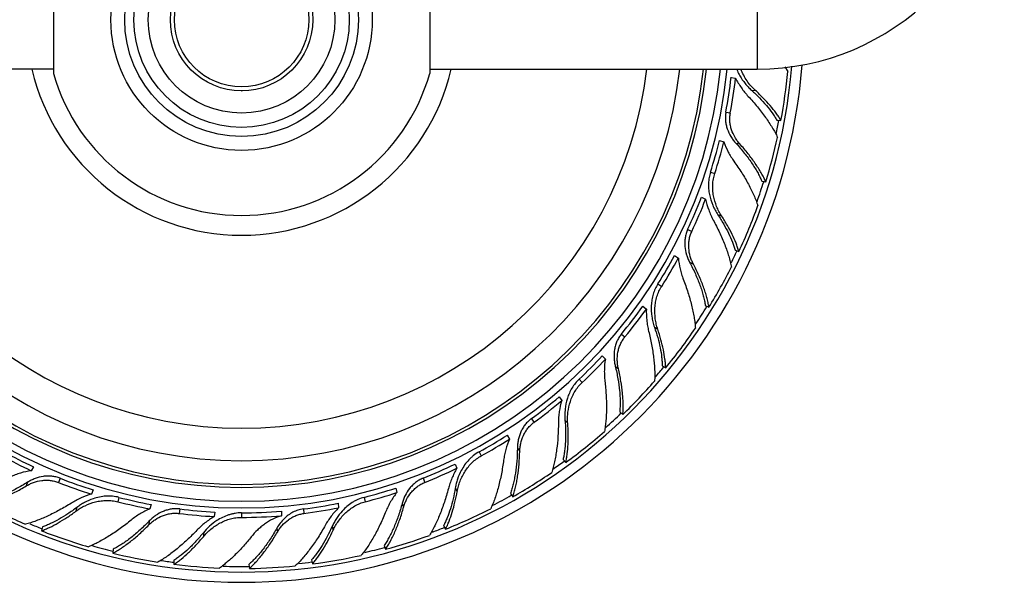
# Model space of a CAD drawing. Units: inches. Extents: x 8.88 to 12.99, y 7.85 to 10.69.
# Drawn here: x 10.38 to 12.87, y 7.85 to 9.27 of the extents above; entities that cross this region are included whole.
import ezdxf

# ---------------------------------------------------------------- set-up
doc = ezdxf.new("R2010")
doc.units = ezdxf.units.IN
doc.header["$LTSCALE"] = 1.21
doc.header["$MEASUREMENT"] = 0
doc.layers.get('0').update_dxf_attribs({"linetype": 'CONTINUOUS'})

msp = doc.modelspace()

# ---------------------------------------------------------------- linework, layer by layer
at = {"color": 7, "linetype": 'CONTINUOUS'}
for p, q in [((10.4617, 9.4037), (10.4617, 9.1317)), ((11.4136, 9.4037), (11.4136, 9.1317)), ((10.4617, 9.1427), (9.6337, 9.1427)), ((11.4136, 9.1427), (12.2416, 9.1427)), ((12.3115, 9.1485), (12.3193, 9.1371)), ((12.176, 9.1219), (12.1872, 9.1198)), ((12.2914, 9.0136), (12.3018, 9.0129)), ((12.1465, 8.9622), (12.1574, 8.9586)), ((12.2532, 8.8596), (12.2634, 8.8577)), ((12.1008, 8.8186), (12.1112, 8.8137)), ((12.0326, 8.6712), (12.0423, 8.665)), ((12.1857, 8.6849), (12.1956, 8.6817)), ((11.9526, 8.5434), (11.9614, 8.5361)), ((12.1104, 8.5453), (12.1198, 8.5409)), ((11.8498, 8.4176), (11.8577, 8.4092)), ((12.0016, 8.3929), (12.0103, 8.3873)), ((11.7406, 8.3138), (11.7473, 8.3045)), ((11.8939, 8.2763), (11.9019, 8.2697)), ((11.6098, 8.2175), (11.6153, 8.2074)), ((11.4781, 8.1441), (11.4824, 8.1334)), ((11.7506, 8.1558), (11.7577, 8.1482)), ((10.4111, 8.1375), (10.4056, 8.1274)), ((10.5625, 8.0786), (10.5583, 8.068)), ((11.3275, 8.0833), (11.3303, 8.0722)), ((11.6174, 8.0696), (11.6234, 8.0613)), ((11.1817, 8.045), (11.1832, 8.0336)), ((10.7087, 8.0421), (10.7058, 8.0309)), ((10.87, 8.0227), (10.8686, 8.0113)), ((11.0387, 8.025), (11.0387, 8.0135)), ((10.4344, 7.9855), (10.4319, 7.9755)), ((11.4485, 7.9885), (11.4535, 7.9795)), ((10.613, 7.9291), (10.6117, 7.9188)), ((11.2981, 7.9383), (11.3019, 7.9287)), ((10.7667, 7.9009), (10.7667, 7.8906)), ((11.1144, 7.9017), (11.117, 7.8917)), ((10.9561, 7.8904), (10.9574, 7.8802))]:
    msp.add_line(p, q, dxfattribs=at)
at = {"color": 9, "linetype": 'CONTINUOUS'}
for p, q in [((12.2416, 9.3927), (12.2416, 9.1427)), ((12.227, 9.0896), (12.237, 9.0889)), ((12.1625, 9.034), (12.1738, 9.0319)), ((12.1879, 8.9553), (12.1979, 8.9534)), ((12.1235, 8.8824), (12.1345, 8.8788)), ((12.1422, 8.7745), (12.1518, 8.7714)), ((12.0659, 8.7368), (12.0763, 8.7319)), ((12.0709, 8.6542), (12.0802, 8.6498)), ((11.9905, 8.5996), (12.0002, 8.5934)), ((11.8984, 8.4729), (11.9073, 8.4656)), ((11.9817, 8.4905), (11.9902, 8.4851)), ((11.8827, 8.3917), (11.8906, 8.3851)), ((11.7912, 8.3587), (11.7991, 8.3504)), ((11.6706, 8.2589), (11.6773, 8.2496)), ((11.7556, 8.2552), (11.7625, 8.2479)), ((11.5384, 8.175), (11.5439, 8.165)), ((11.6352, 8.1842), (11.6412, 8.1759)), ((10.3966, 8.0982), (10.3928, 8.0887)), ((10.4787, 8.1084), (10.4745, 8.0977)), ((11.3967, 8.1084), (11.4009, 8.0977)), ((11.4782, 8.0836), (11.483, 8.0748)), ((10.6276, 8.06), (10.6248, 8.0489)), ((11.2478, 8.06), (11.2506, 8.0489)), ((11.3438, 8.0447), (11.3476, 8.0352)), ((10.5212, 8.0346), (10.5187, 8.0248)), ((10.7814, 8.0306), (10.78, 8.0192)), ((10.9377, 8.0208), (10.9377, 8.0093)), ((11.094, 8.0306), (11.0954, 8.0192)), ((10.7044, 8.0004), (10.7031, 7.9902)), ((10.8411, 7.9705), (10.8411, 7.9605)), ((11.0269, 7.9822), (11.0282, 7.972)), ((11.1667, 7.9864), (11.1692, 7.9767))]:
    msp.add_line(p, q, dxfattribs=at)
at = {"color": 7, "linetype": 'CONTINUOUS'}
for radius in [0.3305, 0.2725, 0.18, 0.17]:
    msp.add_circle((10.9377, 9.2677), radius, dxfattribs=at)
at = {"color": 9, "linetype": 'CONTINUOUS'}
for radius in [0.2955, 0.236]:
    msp.add_circle((10.9377, 9.2677), radius, dxfattribs=at)
at = {"color": 7, "linetype": 'CONTINUOUS'}
for centre, radius, start, end in [((12.2416, 9.7677), 0.625, 270, 360), ((10.9377, 9.2677), 1.4225, 184.6068, 355.3932), ((10.9377, 9.2677), 1.3966, 184.8269, 355.1731), ((10.9377, 9.2677), 1.2175, 185.9094, 354.0906), ((10.9377, 9.2677), 1.1825, 186.0844, 353.9156), ((10.9377, 9.2677), 1.175, 186.1204, 353.8796), ((10.9377, 9.2677), 1.115, 186.4497, 353.5503), ((10.9377, 9.2677), 0.495, 195.947, 344.053), ((10.9377, 9.2677), 1.2468, 349.2, 353.2879), ((10.9682, 9.2618), 1.2272, 349.2025, 353.3556), ((10.9478, 9.2673), 1.3777, 349.3609, 354.5769), ((10.9377, 9.2677), 0.18, 270, 270.3845), ((10.9484, 9.2659), 1.3769, 342.7562, 347.5964), ((10.9377, 9.2677), 1.2469, 342, 345.817), ((10.9677, 9.2579), 1.2268, 342.0022, 345.8816), ((10.9377, 9.2677), 1.2468, 334.8, 338.8879), ((10.9658, 9.2544), 1.2272, 334.8025, 338.9556), ((10.9474, 9.2648), 1.3777, 334.9609, 340.1769), ((10.9377, 9.2677), 1.2469, 327.6, 331.417), ((10.9643, 9.2507), 1.2268, 327.6022, 331.4816), ((10.9476, 9.2633), 1.3769, 328.3562, 333.1964), ((10.9377, 9.2677), 1.2468, 320.4, 324.4879), ((10.9616, 9.2478), 1.2272, 320.4025, 324.5556), ((10.9463, 9.2625), 1.3777, 320.5609, 325.7769), ((10.9377, 9.2677), 1.2469, 313.2, 317.017), ((10.9593, 9.2446), 1.2268, 313.2022, 317.0816), ((10.9462, 9.2609), 1.3769, 313.9562, 318.7964), ((10.9377, 9.2677), 1.2468, 306, 310.0879), ((10.9559, 9.2425), 1.2272, 306.0025, 310.1556), ((10.9377, 9.2677), 1.2469, 298.8, 302.617), ((10.9448, 9.2605), 1.3777, 306.1609, 311.3769), ((10.9529, 9.24), 1.2268, 298.8022, 302.6816), ((10.9377, 9.2677), 1.2469, 241.2, 245.017), ((10.9224, 9.24), 1.2268, 241.2022, 245.0816), ((10.9377, 9.2677), 1.2468, 291.6, 295.6879), ((10.9491, 9.2387), 1.2272, 291.6025, 295.7556), ((10.9442, 9.259), 1.3769, 299.5562, 304.3964), ((10.9262, 9.2388), 1.2272, 248.4025, 252.5556), ((10.9377, 9.2677), 1.2468, 248.4, 252.4879), ((10.9377, 9.2677), 1.2469, 284.4, 288.217), ((10.9455, 9.2371), 1.2268, 284.4022, 288.2816), ((10.9298, 9.2371), 1.2268, 255.6022, 259.4816), ((10.9377, 9.2677), 1.2469, 255.6, 259.417), ((10.9377, 9.2677), 1.2468, 277.2, 281.2879), ((10.9339, 9.2575), 1.3769, 241.9562, 246.7964), ((10.9337, 9.2368), 1.2272, 262.8025, 266.9556), ((10.9377, 9.2677), 1.2468, 262.8, 266.8879), ((10.9377, 9.2677), 1.2468, 270, 274.6465), ((10.9415, 9.2368), 1.2272, 277.2025, 281.3556), ((10.9428, 9.259), 1.3777, 291.7609, 296.9769), ((10.9376, 9.2375), 1.2282, 270.0032, 274.7203), ((10.9354, 9.2578), 1.3777, 248.5609, 253.7769), ((10.9419, 9.2577), 1.3769, 285.1562, 289.9964), ((10.9365, 9.2569), 1.3769, 256.3562, 261.1964), ((10.9404, 9.258), 1.3777, 277.3609, 282.5769), ((10.938, 9.2583), 1.3783, 262.8628, 267.6609), ((10.9393, 9.257), 1.3769, 270.7562, 275.5964)]:
    msp.add_arc(centre, radius, start, end, dxfattribs=at)
at = {"color": 9, "linetype": 'CONTINUOUS'}
for radius, start, end in [(1.2346, 185.8251, 354.1749), (1.0328, 186.9634, 353.0366), (0.545, 193.309, 346.691), (1.3825, 347.924, 349.3762), (1.3825, 340.576, 342.7674), (1.3825, 333.6409, 334.9682), (1.3825, 326.221, 328.3588), (1.3825, 319.1988, 320.587), (1.3825, 311.7235, 314.0019), (1.3825, 304.6962, 306.1775), (1.3825, 297.3584, 299.5683), (1.3825, 247.2282, 248.5701), (1.3825, 290.4358, 291.7691), (1.3825, 254.138, 256.3693), (1.3825, 283.0238, 285.1601), (1.3825, 261.465, 262.8798), (1.3825, 276.0115, 277.36), (1.3825, 268.0661, 270.8009)]:
    msp.add_arc((10.9377, 9.2677), radius, start, end, dxfattribs=at)
at = {"color": 7, "linetype": 'CONTINUOUS'}
for points, knots in [([(12.1899, 9.1425), (12.1905, 9.141), (12.1928, 9.1354), (12.1956, 9.1299), (12.1978, 9.1259)], [0, 0, 0, 0, 0.250674, 1, 1, 1, 1]), ([(12.237, 9.0889), (12.2331, 9.0925), (12.2257, 9.1002), (12.2158, 9.113), (12.2072, 9.1271), (12.2026, 9.1372), (12.2007, 9.1424)], [0, 0, 0, 0, 0.242351, 0.491568, 0.744645, 1, 1, 1, 1]), ([(12.1872, 9.1198), (12.1914, 9.1113), (12.1986, 9.0992), (12.2098, 9.0842), (12.2159, 9.0772), (12.219, 9.0738)], [0, 0, 0, 0, 0.504591, 0.754059, 1, 1, 1, 1]), ([(12.1978, 9.1259), (12.2017, 9.1191), (12.2084, 9.1093), (12.2187, 9.0975), (12.2242, 9.0921), (12.227, 9.0896)], [0, 0, 0, 0, 0.507326, 0.756435, 1, 1, 1, 1]), ([(12.227, 9.0896), (12.2339, 9.0833), (12.247, 9.0708), (12.2646, 9.0516), (12.2773, 9.0355), (12.2859, 9.0228), (12.2897, 9.0167), (12.2914, 9.0136)], [0, 0, 0, 0, 0.279469, 0.541536, 0.782691, 0.89454, 1, 1, 1, 1]), ([(12.3018, 9.0129), (12.2999, 9.016), (12.296, 9.0222), (12.2871, 9.0349), (12.2743, 9.051), (12.2567, 9.0702), (12.2438, 9.0827), (12.237, 9.0889)], [0, 0, 0, 0, 0.107243, 0.220255, 0.462097, 0.723, 1, 1, 1, 1]), ([(12.219, 9.0738), (12.227, 9.0652), (12.2421, 9.0479), (12.2593, 9.0256), (12.2715, 9.0079), (12.2797, 8.9951), (12.2869, 8.9826), (12.2912, 8.9742), (12.2932, 8.9701)], [0, 0, 0, 0, 0.275803, 0.537069, 0.660961, 0.779773, 0.89298, 1, 1, 1, 1]), ([(12.1625, 9.034), (12.1618, 9.0305), (12.161, 9.0233), (12.1612, 9.0124), (12.1629, 9.0017), (12.1669, 8.9879), (12.1731, 8.975), (12.181, 8.9632), (12.1855, 8.9578), (12.1879, 8.9553)], [0, 0, 0, 0, 0.126265, 0.25268, 0.378877, 0.504818, 0.754754, 0.878381, 1, 1, 1, 1]), ([(12.1979, 8.9534), (12.1956, 8.9559), (12.1913, 8.9613), (12.1836, 8.973), (12.1776, 8.986), (12.1739, 8.9998), (12.1724, 9.0104), (12.1722, 9.0212), (12.1731, 9.0284), (12.1738, 9.0319)], [0, 0, 0, 0, 0.12114, 0.244427, 0.494165, 0.62023, 0.746667, 0.87339, 1, 1, 1, 1]), ([(12.1574, 8.9586), (12.1605, 8.9498), (12.1661, 8.9371), (12.1752, 8.921), (12.1803, 8.9134), (12.1829, 8.9097)], [0, 0, 0, 0, 0.504588, 0.754045, 1, 1, 1, 1]), ([(12.1879, 8.9553), (12.1952, 8.9473), (12.209, 8.9313), (12.2245, 8.9105), (12.2352, 8.8941), (12.2422, 8.8824), (12.2482, 8.8709), (12.2517, 8.8633), (12.2532, 8.8596)], [0, 0, 0, 0, 0.280594, 0.543714, 0.667259, 0.784844, 0.895942, 1, 1, 1, 1]), ([(12.2634, 8.8577), (12.2617, 8.8614), (12.2581, 8.8691), (12.2519, 8.8806), (12.2448, 8.8923), (12.234, 8.9086), (12.2187, 8.9293), (12.2051, 8.9453), (12.1979, 8.9534)], [0, 0, 0, 0, 0.10591, 0.218181, 0.336333, 0.459916, 0.721792, 1, 1, 1, 1]), ([(12.1829, 8.9097), (12.1898, 8.9001), (12.2026, 8.8811), (12.2169, 8.8569), (12.2267, 8.8378), (12.2332, 8.8241), (12.2388, 8.8108), (12.242, 8.8019), (12.2434, 8.7976)], [0, 0, 0, 0, 0.275943, 0.537264, 0.661145, 0.779921, 0.893066, 1, 1, 1, 1]), ([(12.1235, 8.8824), (12.1221, 8.8778), (12.1198, 8.8685), (12.1183, 8.8542), (12.1186, 8.8399), (12.1214, 8.8211), (12.127, 8.803), (12.135, 8.7862), (12.1397, 8.7783), (12.1422, 8.7745)], [0, 0, 0, 0, 0.126821, 0.253789, 0.380515, 0.50692, 0.757107, 0.880064, 1, 1, 1, 1]), ([(12.1518, 8.7714), (12.1493, 8.7752), (12.1447, 8.783), (12.137, 8.7998), (12.1317, 8.8178), (12.1292, 8.8365), (12.129, 8.8508), (12.1307, 8.865), (12.133, 8.8743), (12.1345, 8.8788)], [0, 0, 0, 0, 0.11951, 0.242128, 0.49208, 0.618595, 0.745557, 0.872832, 1, 1, 1, 1]), ([(12.1112, 8.8137), (12.1131, 8.8045), (12.1171, 8.7909), (12.1242, 8.7736), (12.1283, 8.7653), (12.1305, 8.7612)], [0, 0, 0, 0, 0.504591, 0.754059, 1, 1, 1, 1]), ([(12.1422, 8.7745), (12.1473, 8.7668), (12.1569, 8.7514), (12.1692, 8.7284), (12.1775, 8.7096), (12.1827, 8.6952), (12.1848, 8.6883), (12.1857, 8.6849)], [0, 0, 0, 0, 0.279469, 0.541536, 0.782691, 0.89454, 1, 1, 1, 1]), ([(12.1956, 8.6817), (12.1945, 8.6852), (12.1923, 8.6921), (12.1869, 8.7066), (12.1784, 8.7254), (12.1662, 8.7483), (12.1568, 8.7637), (12.1518, 8.7714)], [0, 0, 0, 0, 0.107243, 0.220255, 0.462097, 0.723, 1, 1, 1, 1]), ([(12.1305, 8.7612), (12.1361, 8.7509), (12.1464, 8.7304), (12.1576, 8.7045), (12.165, 8.6844), (12.1697, 8.6699), (12.1736, 8.656), (12.1757, 8.6468), (12.1766, 8.6423)], [0, 0, 0, 0, 0.275803, 0.537069, 0.660961, 0.779773, 0.89298, 1, 1, 1, 1]), ([(12.0659, 8.7368), (12.0644, 8.7335), (12.0618, 8.7268), (12.0593, 8.7162), (12.0583, 8.7054), (12.0587, 8.691), (12.0615, 8.6769), (12.0663, 8.6636), (12.0693, 8.6573), (12.0709, 8.6542)], [0, 0, 0, 0, 0.126265, 0.25268, 0.378877, 0.504818, 0.754754, 0.878381, 1, 1, 1, 1]), ([(12.0802, 8.6498), (12.0786, 8.6529), (12.0757, 8.6592), (12.0711, 8.6724), (12.0686, 8.6865), (12.0684, 8.7007), (12.0696, 8.7114), (12.0721, 8.7219), (12.0748, 8.7286), (12.0763, 8.7319)], [0, 0, 0, 0, 0.12114, 0.244427, 0.494165, 0.62023, 0.746667, 0.87339, 1, 1, 1, 1]), ([(12.0423, 8.665), (12.043, 8.6557), (12.0453, 8.6419), (12.0502, 8.6241), (12.0532, 8.6155), (12.0548, 8.6113)], [0, 0, 0, 0, 0.504588, 0.754045, 1, 1, 1, 1]), ([(12.0709, 8.6542), (12.076, 8.6446), (12.0854, 8.6257), (12.0952, 8.6017), (12.1016, 8.5832), (12.1054, 8.5701), (12.1084, 8.5575), (12.1099, 8.5493), (12.1104, 8.5453)], [0, 0, 0, 0, 0.280594, 0.543714, 0.667259, 0.784844, 0.895942, 1, 1, 1, 1]), ([(12.1198, 8.5409), (12.1191, 8.5449), (12.1175, 8.5532), (12.1143, 8.5659), (12.1104, 8.5791), (12.104, 8.5975), (12.0943, 8.6214), (12.0852, 8.6403), (12.0802, 8.6498)], [0, 0, 0, 0, 0.10591, 0.218181, 0.336333, 0.459916, 0.721792, 1, 1, 1, 1]), ([(11.9905, 8.5996), (11.9879, 8.5955), (11.9834, 8.5871), (11.9783, 8.5736), (11.9751, 8.5596), (11.9731, 8.5407), (11.9741, 8.5218), (11.9777, 8.5035), (11.9803, 8.4947), (11.9817, 8.4905)], [0, 0, 0, 0, 0.126821, 0.253789, 0.380515, 0.50692, 0.757107, 0.880064, 1, 1, 1, 1]), ([(11.9902, 8.4851), (11.9888, 8.4893), (11.9863, 8.4981), (11.983, 8.5162), (11.9823, 8.535), (11.9846, 8.5537), (11.9879, 8.5676), (11.9931, 8.581), (11.9976, 8.5894), (12.0002, 8.5934)], [0, 0, 0, 0, 0.11951, 0.242128, 0.49208, 0.618595, 0.745557, 0.872832, 1, 1, 1, 1]), ([(12.0548, 8.6113), (12.059, 8.6003), (12.0667, 8.5787), (12.0745, 8.5516), (12.0793, 8.5307), (12.0822, 8.5158), (12.0843, 8.5015), (12.0852, 8.4922), (12.0855, 8.4877)], [0, 0, 0, 0, 0.275943, 0.537264, 0.661145, 0.779921, 0.893066, 1, 1, 1, 1]), ([(11.9614, 8.5361), (11.961, 8.5267), (11.9615, 8.5125), (11.9641, 8.494), (11.966, 8.485), (11.9671, 8.4805)], [0, 0, 0, 0, 0.504591, 0.754059, 1, 1, 1, 1]), ([(11.8984, 8.4729), (11.8961, 8.4701), (11.8919, 8.4642), (11.8869, 8.4546), (11.8832, 8.4444), (11.8801, 8.4304), (11.8793, 8.416), (11.8806, 8.4019), (11.8819, 8.395), (11.8827, 8.3917)], [0, 0, 0, 0, 0.126265, 0.25268, 0.378877, 0.504818, 0.754754, 0.878381, 1, 1, 1, 1]), ([(11.9671, 8.4805), (11.9699, 8.4691), (11.9748, 8.4467), (11.9792, 8.4188), (11.9814, 8.3975), (11.9824, 8.3823), (11.9827, 8.3678), (11.9824, 8.3585), (11.9821, 8.3539)], [0, 0, 0, 0, 0.275803, 0.537069, 0.660961, 0.779773, 0.89298, 1, 1, 1, 1]), ([(11.9817, 8.4905), (11.9848, 8.4817), (11.9902, 8.4644), (11.9964, 8.4391), (11.9998, 8.4188), (12.0012, 8.4036), (12.0015, 8.3964), (12.0016, 8.3929)], [0, 0, 0, 0, 0.279469, 0.541536, 0.782691, 0.89454, 1, 1, 1, 1]), ([(12.0103, 8.3873), (12.0102, 8.3909), (12.0097, 8.3982), (12.0081, 8.4136), (12.0046, 8.4338), (11.9984, 8.4592), (11.9931, 8.4763), (11.9902, 8.4851)], [0, 0, 0, 0, 0.107243, 0.220255, 0.462097, 0.723, 1, 1, 1, 1]), ([(11.8906, 8.3851), (11.8898, 8.3885), (11.8886, 8.3953), (11.8875, 8.4093), (11.8885, 8.4235), (11.8919, 8.4373), (11.8957, 8.4474), (11.9008, 8.4569), (11.905, 8.4628), (11.9073, 8.4656)], [0, 0, 0, 0, 0.12114, 0.244427, 0.494165, 0.62023, 0.746667, 0.87339, 1, 1, 1, 1]), ([(11.8577, 8.4092), (11.8561, 8.4001), (11.8549, 8.3861), (11.8552, 8.3677), (11.8559, 8.3586), (11.8565, 8.3541)], [0, 0, 0, 0, 0.504588, 0.754045, 1, 1, 1, 1]), ([(11.8827, 8.3917), (11.8853, 8.3811), (11.8897, 8.3604), (11.8933, 8.3348), (11.8948, 8.3152), (11.8952, 8.3016), (11.895, 8.2887), (11.8944, 8.2803), (11.8939, 8.2763)], [0, 0, 0, 0, 0.280594, 0.543714, 0.667259, 0.784844, 0.895942, 1, 1, 1, 1]), ([(11.9019, 8.2697), (11.9023, 8.2738), (11.9027, 8.2823), (11.9028, 8.2953), (11.9023, 8.3091), (11.9007, 8.3285), (11.8972, 8.3541), (11.8931, 8.3746), (11.8906, 8.3851)], [0, 0, 0, 0, 0.10591, 0.218181, 0.336333, 0.459916, 0.721792, 1, 1, 1, 1]), ([(11.7912, 8.3587), (11.7877, 8.3555), (11.7812, 8.3484), (11.773, 8.3366), (11.7665, 8.3238), (11.7598, 8.3061), (11.7561, 8.2875), (11.755, 8.2689), (11.7553, 8.2597), (11.7556, 8.2552)], [0, 0, 0, 0, 0.126821, 0.253789, 0.380515, 0.50692, 0.757107, 0.880064, 1, 1, 1, 1]), ([(11.7625, 8.2479), (11.7622, 8.2524), (11.762, 8.2615), (11.7633, 8.2799), (11.7672, 8.2983), (11.7741, 8.3158), (11.7808, 8.3284), (11.7891, 8.3401), (11.7956, 8.3471), (11.7991, 8.3504)], [0, 0, 0, 0, 0.11951, 0.242128, 0.49208, 0.618595, 0.745557, 0.872832, 1, 1, 1, 1]), ([(11.8565, 8.3541), (11.8578, 8.3424), (11.8599, 8.3196), (11.8607, 8.2914), (11.8602, 8.27), (11.8592, 8.2548), (11.8577, 8.2405), (11.8563, 8.2312), (11.8554, 8.2267)], [0, 0, 0, 0, 0.275943, 0.537264, 0.661145, 0.779921, 0.893066, 1, 1, 1, 1]), ([(11.7473, 8.3045), (11.7446, 8.2955), (11.7415, 8.2817), (11.7394, 8.2631), (11.739, 8.2538), (11.739, 8.2492)], [0, 0, 0, 0, 0.504591, 0.754059, 1, 1, 1, 1]), ([(11.6706, 8.2589), (11.6677, 8.2568), (11.6621, 8.2521), (11.6549, 8.2441), (11.6488, 8.2351), (11.6422, 8.2223), (11.6379, 8.2086), (11.6357, 8.1946), (11.6352, 8.1876), (11.6352, 8.1842)], [0, 0, 0, 0, 0.126265, 0.25268, 0.378877, 0.504818, 0.754754, 0.878381, 1, 1, 1, 1]), ([(11.6412, 8.1759), (11.6413, 8.1793), (11.6418, 8.1862), (11.6442, 8.2), (11.6487, 8.2135), (11.6555, 8.2261), (11.6616, 8.2349), (11.6689, 8.2429), (11.6744, 8.2475), (11.6773, 8.2496)], [0, 0, 0, 0, 0.12114, 0.244427, 0.494165, 0.62023, 0.746667, 0.87339, 1, 1, 1, 1]), ([(11.739, 8.2492), (11.7389, 8.2375), (11.7381, 8.2146), (11.7354, 8.1865), (11.7322, 8.1652), (11.7294, 8.1503), (11.7261, 8.1362), (11.7235, 8.1272), (11.7221, 8.1229)], [0, 0, 0, 0, 0.275803, 0.537069, 0.660961, 0.779773, 0.89298, 1, 1, 1, 1]), ([(11.7556, 8.2552), (11.7564, 8.246), (11.7574, 8.2279), (11.7571, 8.2018), (11.7553, 8.1814), (11.7529, 8.1663), (11.7514, 8.1592), (11.7506, 8.1558)], [0, 0, 0, 0, 0.279469, 0.541536, 0.782691, 0.89454, 1, 1, 1, 1]), ([(11.7577, 8.1482), (11.7584, 8.1517), (11.7598, 8.1589), (11.762, 8.1742), (11.7637, 8.1947), (11.764, 8.2208), (11.7632, 8.2387), (11.7625, 8.2479)], [0, 0, 0, 0, 0.107243, 0.220255, 0.462097, 0.723, 1, 1, 1, 1]), ([(11.6153, 8.2074), (11.6115, 8.1989), (11.6069, 8.1857), (11.6025, 8.1678), (11.601, 8.1588), (11.6004, 8.1543)], [0, 0, 0, 0, 0.504588, 0.754045, 1, 1, 1, 1]), ([(11.5384, 8.175), (11.5335, 8.1724), (11.5266, 8.1677), (11.5181, 8.1606), (11.5103, 8.1528), (11.5016, 8.142), (11.4958, 8.1326), (11.4932, 8.1278)], [0, 0, 0, 0, 0.250389, 0.375828, 0.501112, 0.751085, 1, 1, 1, 1]), ([(11.6352, 8.1842), (11.635, 8.1733), (11.6341, 8.1522), (11.6312, 8.1264), (11.6278, 8.1071), (11.6249, 8.0938), (11.6215, 8.0813), (11.6188, 8.0734), (11.6174, 8.0696)], [0, 0, 0, 0, 0.280594, 0.543714, 0.667259, 0.784844, 0.895942, 1, 1, 1, 1]), ([(11.6234, 8.0613), (11.6248, 8.0652), (11.6274, 8.0732), (11.6307, 8.0859), (11.6336, 8.0993), (11.6369, 8.1185), (11.6399, 8.1441), (11.641, 8.1651), (11.6412, 8.1759)], [0, 0, 0, 0, 0.10591, 0.218181, 0.336333, 0.459916, 0.721792, 1, 1, 1, 1]), ([(11.483, 8.0748), (11.4838, 8.0792), (11.4858, 8.0881), (11.4917, 8.1056), (11.5001, 8.1224), (11.5111, 8.1377), (11.5208, 8.1483), (11.5317, 8.1575), (11.5397, 8.1627), (11.5439, 8.165)], [0, 0, 0, 0, 0.11951, 0.242128, 0.49208, 0.618595, 0.745557, 0.872832, 1, 1, 1, 1]), ([(11.6004, 8.1543), (11.5988, 8.1426), (11.5952, 8.12), (11.5889, 8.0925), (11.5831, 8.0719), (11.5784, 8.0575), (11.5734, 8.0439), (11.5696, 8.0353), (11.5677, 8.0312)], [0, 0, 0, 0, 0.275943, 0.537263, 0.661145, 0.779921, 0.893066, 1, 1, 1, 1]), ([(10.4056, 8.1274), (10.3964, 8.1261), (10.3827, 8.123), (10.3653, 8.117), (10.3569, 8.1135), (10.3527, 8.1116)], [0, 0, 0, 0, 0.504588, 0.754045, 1, 1, 1, 1]), ([(11.4824, 8.1334), (11.4775, 8.1254), (11.4711, 8.1127), (11.4644, 8.0953), (11.4617, 8.0864), (11.4606, 8.082)], [0, 0, 0, 0, 0.504591, 0.754059, 1, 1, 1, 1]), ([(11.4932, 8.1278), (11.4895, 8.1208), (11.4848, 8.1099), (11.4804, 8.0949), (11.4788, 8.0874), (11.4782, 8.0836)], [0, 0, 0, 0, 0.507326, 0.756435, 1, 1, 1, 1]), ([(10.3966, 8.0982), (10.3873, 8.0925), (10.369, 8.0819), (10.3457, 8.0706), (10.3276, 8.0631), (10.3148, 8.0585), (10.3024, 8.0547), (10.2943, 8.0527), (10.2904, 8.0519)], [0, 0, 0, 0, 0.280594, 0.543714, 0.667259, 0.784844, 0.895942, 1, 1, 1, 1]), ([(10.3928, 8.0887), (10.3957, 8.0904), (10.4019, 8.0937), (10.4148, 8.0991), (10.4287, 8.1025), (10.4429, 8.1036), (10.4536, 8.1031), (10.4643, 8.1012), (10.4711, 8.099), (10.4745, 8.0977)], [0, 0, 0, 0, 0.12114, 0.244427, 0.494165, 0.62023, 0.746667, 0.87339, 1, 1, 1, 1]), ([(10.4787, 8.1084), (10.4753, 8.1097), (10.4684, 8.1119), (10.4577, 8.1136), (10.4469, 8.114), (10.4326, 8.1127), (10.4187, 8.109), (10.4057, 8.1034), (10.3995, 8.1), (10.3966, 8.0982)], [0, 0, 0, 0, 0.126265, 0.25268, 0.378877, 0.504818, 0.754754, 0.878381, 1, 1, 1, 1]), ([(11.3967, 8.1084), (11.3933, 8.107), (11.3868, 8.1039), (11.3778, 8.0979), (11.3697, 8.0907), (11.3601, 8.08), (11.3525, 8.0678), (11.3469, 8.0548), (11.3447, 8.0481), (11.3438, 8.0447)], [0, 0, 0, 0, 0.126265, 0.25268, 0.378877, 0.504818, 0.754754, 0.878381, 1, 1, 1, 1]), ([(11.3476, 8.0352), (11.3485, 8.0385), (11.3507, 8.0451), (11.3565, 8.0579), (11.3642, 8.0698), (11.3739, 8.0803), (11.3821, 8.0874), (11.3911, 8.0933), (11.3976, 8.0964), (11.4009, 8.0977)], [0, 0, 0, 0, 0.12114, 0.244427, 0.494165, 0.62023, 0.746667, 0.87339, 1, 1, 1, 1]), ([(10.2865, 8.0423), (10.2905, 8.0432), (10.2987, 8.0453), (10.3112, 8.0493), (10.3241, 8.0541), (10.3421, 8.0616), (10.3653, 8.0728), (10.3836, 8.0831), (10.3928, 8.0887)], [0, 0, 0, 0, 0.10591, 0.218181, 0.336333, 0.459916, 0.721792, 1, 1, 1, 1]), ([(10.5583, 8.068), (10.5492, 8.0655), (10.5359, 8.0606), (10.5191, 8.0524), (10.5111, 8.0478), (10.5072, 8.0454)], [0, 0, 0, 0, 0.504591, 0.754059, 1, 1, 1, 1]), ([(11.3303, 8.0722), (11.3246, 8.0649), (11.3168, 8.0533), (11.3081, 8.037), (11.3044, 8.0287), (11.3027, 8.0245)], [0, 0, 0, 0, 0.504588, 0.754045, 1, 1, 1, 1]), ([(11.4606, 8.082), (11.4575, 8.0706), (11.4511, 8.0486), (11.4415, 8.0221), (11.4331, 8.0023), (11.4266, 7.9885), (11.4199, 7.9757), (11.4152, 7.9676), (11.4127, 7.9638)], [0, 0, 0, 0, 0.275803, 0.537069, 0.660961, 0.779773, 0.89298, 1, 1, 1, 1]), ([(11.4782, 8.0836), (11.4766, 8.0744), (11.473, 8.0567), (11.4663, 8.0315), (11.4595, 8.0122), (11.4534, 7.9981), (11.4502, 7.9916), (11.4485, 7.9885)], [0, 0, 0, 0, 0.279469, 0.541536, 0.782691, 0.89454, 1, 1, 1, 1]), ([(11.4535, 7.9795), (11.4551, 7.9827), (11.4583, 7.9893), (11.4642, 8.0036), (11.4709, 8.023), (11.4777, 8.0481), (11.4814, 8.0657), (11.483, 8.0748)], [0, 0, 0, 0, 0.107243, 0.220255, 0.462097, 0.723, 1, 1, 1, 1]), ([(10.5072, 8.0454), (10.4972, 8.0392), (10.4774, 8.0276), (10.4523, 8.0148), (10.4326, 8.0061), (10.4185, 8.0005), (10.4048, 7.9958), (10.3958, 7.9931), (10.3914, 7.992)], [0, 0, 0, 0, 0.275803, 0.537069, 0.660961, 0.779773, 0.89298, 1, 1, 1, 1]), ([(10.5187, 8.0248), (10.5222, 8.0275), (10.5298, 8.0326), (10.546, 8.0413), (10.5637, 8.0478), (10.5822, 8.0514), (10.5965, 8.0525), (10.6107, 8.0518), (10.6201, 8.05), (10.6248, 8.0489)], [0, 0, 0, 0, 0.11951, 0.242128, 0.49208, 0.618595, 0.745557, 0.872832, 1, 1, 1, 1]), ([(10.5624, 8.0564), (10.5549, 8.0539), (10.544, 8.0491), (10.5305, 8.0412), (10.5242, 8.0369), (10.5212, 8.0346)], [0, 0, 0, 0, 0.507324, 0.756434, 1, 1, 1, 1]), ([(10.6276, 8.06), (10.6223, 8.0613), (10.614, 8.0627), (10.603, 8.0633), (10.5919, 8.063), (10.5782, 8.0611), (10.5676, 8.0582), (10.5624, 8.0564)], [0, 0, 0, 0, 0.250389, 0.375829, 0.501114, 0.751086, 1, 1, 1, 1]), ([(11.1692, 7.9767), (11.1711, 7.9808), (11.1753, 7.9888), (11.1853, 8.0043), (11.1976, 8.0185), (11.2121, 8.0306), (11.2241, 8.0384), (11.237, 8.0447), (11.246, 8.0477), (11.2506, 8.0489)], [0, 0, 0, 0, 0.11951, 0.242128, 0.49208, 0.618595, 0.745557, 0.872832, 1, 1, 1, 1]), ([(11.2478, 8.06), (11.2424, 8.0586), (11.2345, 8.0559), (11.2246, 8.051), (11.215, 8.0454), (11.2039, 8.0372), (11.196, 8.0295), (11.1923, 8.0254)], [0, 0, 0, 0, 0.250389, 0.375828, 0.501112, 0.751085, 1, 1, 1, 1]), ([(11.3438, 8.0447), (11.341, 8.0342), (11.3348, 8.014), (11.3256, 7.9898), (11.3175, 7.972), (11.3114, 7.9598), (11.3049, 7.9486), (11.3004, 7.9416), (11.2981, 7.9383)], [0, 0, 0, 0, 0.280594, 0.543714, 0.667259, 0.784844, 0.895942, 1, 1, 1, 1]), ([(10.4319, 7.9755), (10.4352, 7.9767), (10.4421, 7.9794), (10.4562, 7.9857), (10.4744, 7.9953), (10.4965, 8.009), (10.5112, 8.0193), (10.5187, 8.0248)], [0, 0, 0, 0, 0.107243, 0.220255, 0.462097, 0.723, 1, 1, 1, 1]), ([(10.5212, 8.0346), (10.5137, 8.0289), (10.499, 8.0185), (10.4768, 8.0047), (10.4586, 7.9953), (10.4446, 7.9892), (10.4378, 7.9866), (10.4344, 7.9855)], [0, 0, 0, 0, 0.279469, 0.541536, 0.782691, 0.89454, 1, 1, 1, 1]), ([(10.7058, 8.0309), (10.6973, 8.0273), (10.6849, 8.0209), (10.6694, 8.0108), (10.6621, 8.0053), (10.6586, 8.0024)], [0, 0, 0, 0, 0.504588, 0.754045, 1, 1, 1, 1]), ([(10.7031, 7.9902), (10.7055, 7.9926), (10.7107, 7.9973), (10.7219, 8.0058), (10.7344, 8.0125), (10.7479, 8.0171), (10.7585, 8.0193), (10.7692, 8.0201), (10.7764, 8.0197), (10.78, 8.0192)], [0, 0, 0, 0, 0.12114, 0.244427, 0.494165, 0.62023, 0.746667, 0.87339, 1, 1, 1, 1]), ([(10.7814, 8.0306), (10.7778, 8.0311), (10.7706, 8.0315), (10.7598, 8.0305), (10.7492, 8.0282), (10.7357, 8.0234), (10.7231, 8.0163), (10.7119, 8.0077), (10.7068, 8.0029), (10.7044, 8.0004)], [0, 0, 0, 0, 0.126265, 0.25268, 0.378877, 0.504818, 0.754754, 0.878381, 1, 1, 1, 1]), ([(10.9377, 8.0208), (10.9322, 8.0208), (10.9238, 8.0201), (10.913, 8.0179), (10.9023, 8.0149), (10.8895, 8.0096), (10.8798, 8.0042), (10.8752, 8.0012)], [0, 0, 0, 0, 0.250389, 0.37582, 0.501098, 0.751072, 1, 1, 1, 1]), ([(11.0282, 7.972), (11.0299, 7.975), (11.0337, 7.9808), (11.0425, 7.9917), (11.053, 8.0014), (11.0649, 8.0092), (11.0746, 8.0139), (11.0848, 8.0174), (11.0918, 8.0188), (11.0954, 8.0192)], [0, 0, 0, 0, 0.12114, 0.244427, 0.494165, 0.62023, 0.746667, 0.87339, 1, 1, 1, 1]), ([(11.094, 8.0306), (11.0894, 8.0301), (11.0825, 8.0285), (11.0738, 8.0253), (11.0654, 8.0214), (11.0556, 8.0153), (11.0486, 8.0093), (11.0453, 8.006)], [0, 0, 0, 0, 0.250456, 0.375912, 0.501199, 0.751144, 1, 1, 1, 1]), ([(11.1832, 8.0336), (11.1764, 8.027), (11.1671, 8.0164), (11.1563, 8.0011), (11.1515, 7.9932), (11.1493, 7.9892)], [0, 0, 0, 0, 0.504591, 0.754059, 1, 1, 1, 1]), ([(11.1923, 8.0254), (11.187, 8.0196), (11.1797, 8.0102), (11.1717, 7.9968), (11.1683, 7.9899), (11.1667, 7.9864)], [0, 0, 0, 0, 0.507326, 0.756435, 1, 1, 1, 1]), ([(11.3027, 8.0245), (11.2983, 8.0136), (11.2891, 7.9926), (11.2762, 7.9675), (11.2654, 7.9489), (11.2573, 7.9361), (11.2491, 7.9243), (11.2433, 7.9169), (11.2404, 7.9134)], [0, 0, 0, 0, 0.275943, 0.537264, 0.661145, 0.779921, 0.893066, 1, 1, 1, 1]), ([(11.3019, 7.9287), (11.3042, 7.9321), (11.3087, 7.9392), (11.315, 7.9506), (11.3212, 7.9629), (11.3292, 7.9807), (11.3384, 8.0048), (11.3447, 8.0248), (11.3476, 8.0352)], [0, 0, 0, 0, 0.10591, 0.218181, 0.336333, 0.459916, 0.721792, 1, 1, 1, 1]), ([(10.6586, 8.0024), (10.6495, 7.995), (10.6314, 7.981), (10.608, 7.9652), (10.5896, 7.9542), (10.5763, 7.9469), (10.5634, 7.9405), (10.5548, 7.9367), (10.5505, 7.935)], [0, 0, 0, 0, 0.275943, 0.537264, 0.661145, 0.779921, 0.893066, 1, 1, 1, 1]), ([(10.7044, 8.0004), (10.6969, 7.9925), (10.6818, 7.9778), (10.662, 7.961), (10.6464, 7.9492), (10.6351, 7.9415), (10.624, 7.9348), (10.6167, 7.9309), (10.613, 7.9291)], [0, 0, 0, 0, 0.280594, 0.543714, 0.667259, 0.784844, 0.895942, 1, 1, 1, 1]), ([(10.8686, 8.0113), (10.8604, 8.0066), (10.8487, 7.9986), (10.8345, 7.9865), (10.8278, 7.98), (10.8247, 7.9767)], [0, 0, 0, 0, 0.504591, 0.754059, 1, 1, 1, 1]), ([(10.8411, 7.9605), (10.8439, 7.9639), (10.85, 7.9706), (10.8636, 7.9829), (10.8791, 7.9934), (10.8961, 8.0014), (10.9095, 8.0059), (10.9235, 8.0087), (10.933, 8.0093), (10.9377, 8.0093)], [0, 0, 0, 0, 0.119716, 0.242427, 0.492376, 0.618833, 0.745721, 0.872913, 1, 1, 1, 1]), ([(10.8752, 8.0012), (10.8687, 7.997), (10.8565, 7.9875), (10.8458, 7.9764), (10.8411, 7.9705)], [0, 0, 0, 0, 0.507195, 1, 1, 1, 1]), ([(11.0387, 8.0135), (11.031, 8.0112), (11.0162, 8.0053), (10.9991, 7.9949), (10.9866, 7.9852), (10.975, 7.9749), (10.9671, 7.9663), (10.9623, 7.9603)], [0, 0, 0, 0, 0.253692, 0.506337, 0.631806, 0.756333, 1, 1, 1, 1]), ([(11.0453, 8.006), (11.0417, 8.0025), (11.035, 7.9949), (11.0294, 7.9865), (11.0269, 7.9822)], [0, 0, 0, 0, 0.504764, 1, 1, 1, 1]), ([(10.6117, 7.9188), (10.6154, 7.9207), (10.6228, 7.9248), (10.6339, 7.9318), (10.6452, 7.9396), (10.6608, 7.9513), (10.6805, 7.968), (10.6956, 7.9825), (10.7031, 7.9902)], [0, 0, 0, 0, 0.10591, 0.218181, 0.336333, 0.459916, 0.721792, 1, 1, 1, 1]), ([(10.8247, 7.9767), (10.8165, 7.9682), (10.8003, 7.9521), (10.7791, 7.9335), (10.7622, 7.9202), (10.7499, 7.9112), (10.7379, 7.9032), (10.7298, 7.8984), (10.7258, 7.8962)], [0, 0, 0, 0, 0.275803, 0.537069, 0.660961, 0.779773, 0.89298, 1, 1, 1, 1]), ([(10.8411, 7.9705), (10.835, 7.9632), (10.823, 7.9492), (10.8043, 7.9302), (10.7884, 7.9165), (10.7759, 7.907), (10.7698, 7.9029), (10.7667, 7.9009)], [0, 0, 0, 0, 0.278934, 0.540822, 0.78216, 0.894234, 1, 1, 1, 1]), ([(11.0269, 7.9822), (11.0216, 7.9727), (11.0106, 7.9546), (10.9956, 7.9335), (10.9834, 7.9182), (10.9744, 7.9079), (10.9654, 7.8987), (10.9592, 7.893), (10.9561, 7.8904)], [0, 0, 0, 0, 0.280594, 0.543714, 0.667259, 0.784844, 0.895942, 1, 1, 1, 1]), ([(10.9574, 7.8802), (10.9605, 7.8829), (10.9666, 7.8887), (10.9756, 7.8982), (10.9846, 7.9086), (10.9968, 7.9238), (11.0118, 7.9448), (11.0228, 7.9627), (11.0282, 7.972)], [0, 0, 0, 0, 0.10591, 0.218181, 0.336333, 0.459916, 0.721792, 1, 1, 1, 1]), ([(11.1493, 7.9892), (11.1435, 7.9789), (11.1318, 7.9592), (11.1159, 7.9359), (11.1028, 7.9188), (11.0932, 7.9071), (11.0835, 7.8964), (11.0768, 7.8897), (11.0735, 7.8866)], [0, 0, 0, 0, 0.275803, 0.537069, 0.660961, 0.779773, 0.89298, 1, 1, 1, 1]), ([(11.1667, 7.9864), (11.1629, 7.9779), (11.1551, 7.9617), (11.1422, 7.9389), (11.1308, 7.9218), (11.1215, 7.9098), (11.1168, 7.9043), (11.1144, 7.9017)], [0, 0, 0, 0, 0.279469, 0.541536, 0.782691, 0.89454, 1, 1, 1, 1]), ([(11.117, 7.8917), (11.1193, 7.8943), (11.124, 7.9), (11.1333, 7.9123), (11.1446, 7.9295), (11.1575, 7.9522), (11.1654, 7.9683), (11.1692, 7.9767)], [0, 0, 0, 0, 0.107243, 0.220255, 0.462097, 0.723, 1, 1, 1, 1]), ([(10.7667, 7.8906), (10.7698, 7.8926), (10.776, 7.897), (10.7885, 7.9066), (10.8042, 7.9205), (10.8229, 7.9394), (10.835, 7.9532), (10.8411, 7.9605)], [0, 0, 0, 0, 0.107516, 0.220727, 0.462731, 0.723476, 1, 1, 1, 1]), ([(10.9623, 7.9603), (10.9558, 7.9523), (10.9428, 7.9368), (10.9226, 7.9155), (10.9054, 7.8996), (10.8918, 7.8885), (10.8851, 7.8834), (10.8817, 7.8811)], [0, 0, 0, 0, 0.274484, 0.534759, 0.777603, 0.891586, 1, 1, 1, 1])]:
    msp.add_open_spline(points, degree=3, knots=knots, dxfattribs=at)

doc.saveas('drawing.dxf')
